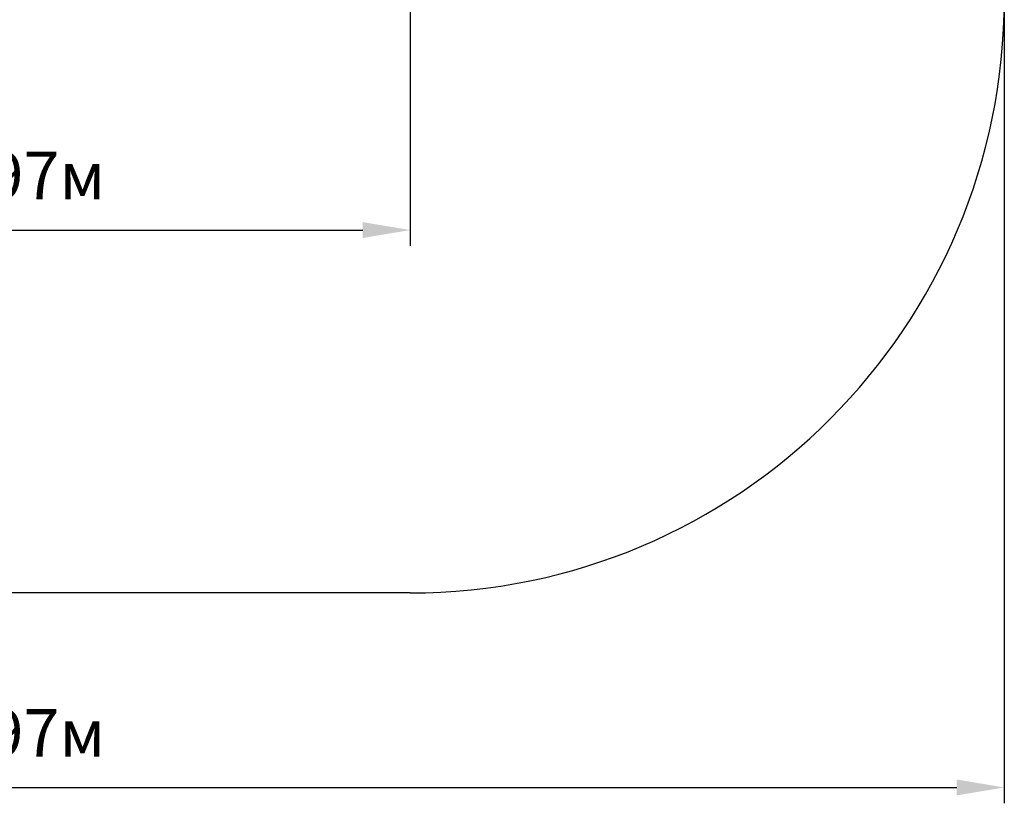
# Model space of a CAD drawing. Units: millimetres. Extents: x 1.14 to 6.76, y 0.51 to 5.84.
# Drawn here: x 4.27 to 6.76, y 0.51 to 2.49 of the extents above; entities that cross this region are included whole.
import ezdxf

# ---------------------------------------------------------------- set-up
doc = ezdxf.new("R2010")
doc.units = ezdxf.units.MM
doc.header["$LTSCALE"] = 40
doc.header["$PDSIZE"] = -1
doc.linetypes.add('SLD-Сплошная', pattern=[0])
doc.styles.get("Standard").update_dxf_attribs({"font": 'isocpeui.ttf'})
doc.dimstyles.new('ISO-25', dxfattribs={"dimtxt": 2.5, "dimasz": 2.5, "dimexe": 1.25, "dimexo": 0.625, "dimtad": 1, "dimtxsty": 'Standard', "dimcen": 2.5, "dimadec": 0, "dimazin": 0, "dimtfac": 1, "dimtmove": 0, "dimatfit": 3, "dimfxl": 1, "dimarcsym": 0})

# ---------------------------------------------------------------- blocks, each defined once
blk = doc.blocks.new('*D2')
at = {"color": 0, "lineweight": -2, "transparency": 16777216}
for p, q in [((1.7818, 2.5407), (1.7818, 0.5097)), ((6.7555, 2.5407), (6.7555, 0.5097)), ((1.9018, 0.5497), (6.6355, 0.5497))]:
    blk.add_line(p, q, dxfattribs=at)
at = {"color": 0, "transparency": 16777216}
for points in [[(1.9018, 0.5697), (1.9018, 0.5297), (1.7818, 0.5497)], [(6.6355, 0.5697), (6.6355, 0.5297), (6.7555, 0.5497)]]:
    blk.add_solid(points, dxfattribs=at)
at = {"layer": 'Defpoints', "color": 0, "transparency": 16777216}
for p in [(1.7818, 2.5407), (6.7555, 2.5407), (6.7555, 0.5497)]:
    blk.add_point(p, dxfattribs=at)
at = {"color": 0, "transparency": 16777216, "insert": (4.2686, 0.6717), "char_height": 0.12, "attachment_point": 5}
blk.add_mtext('4,97м', dxfattribs=at)
blk = doc.blocks.new('*D4')
at = {"color": 0, "lineweight": -2, "transparency": 16777216}
for p, q in [((3.2818, 2.5447), (3.2818, 1.9165)), ((5.2555, 2.5447), (5.2555, 1.9165)), ((3.4018, 1.9565), (5.1355, 1.9565))]:
    blk.add_line(p, q, dxfattribs=at)
at = {"color": 0, "transparency": 16777216}
for points in [[(3.4018, 1.9765), (3.4018, 1.9365), (3.2818, 1.9565)], [(5.1355, 1.9765), (5.1355, 1.9365), (5.2555, 1.9565)]]:
    blk.add_solid(points, dxfattribs=at)
at = {"layer": 'Defpoints', "color": 0, "transparency": 16777216}
for p in [(3.2818, 2.5447), (5.2555, 2.5447), (5.2555, 1.9565)]:
    blk.add_point(p, dxfattribs=at)
at = {"color": 0, "transparency": 16777216, "insert": (4.2686, 2.0785), "char_height": 0.12, "attachment_point": 5}
blk.add_mtext('1,97м', dxfattribs=at)

msp = doc.modelspace()

# ---------------------------------------------------------------- linework, layer by layer
at = {"color": 251, "linetype": 'SLD-Сплошная', "true_color": 0x636466}
msp.add_line((5.2555, 1.0407), (3.2818, 1.0407), dxfattribs=at)
msp.add_arc((5.2555, 2.5407), 1.5, 270, 0, dxfattribs=at)

# ---------------------------------------------------------------- dimensions: what is measured, and where the dimension line sits
at = {"color": 251, "true_color": 0x636466}
dim = msp.add_linear_dim(base=(6.7555, 0.5497), p1=(1.7818, 2.5407), p2=(6.7555, 2.5407), dimstyle='ISO-25', override={"dimtxt": 0.12, "dimasz": 0.12, "dimexe": 0.04, "dimexo": 0, "dimgap": 0.05, "dimzin": 1, "dimpost": 'м', "dimtdec": 3, "dimtzin": 1}, dxfattribs=at)
dim.commit()
dim.dimension.update_dxf_attribs({"geometry": '*D2', "text_midpoint": (4.2686, 0.6717)})
dim = msp.add_linear_dim(base=(5.2555, 1.9565), p1=(3.2818, 2.5447), p2=(5.2555, 2.5447), dimstyle='ISO-25', override={"dimtxt": 0.12, "dimasz": 0.12, "dimexe": 0.04, "dimexo": 0, "dimgap": 0.05, "dimtih": 0, "dimtoh": 0, "dimzin": 1, "dimpost": 'м', "dimtdec": 3, "dimtzin": 1})
dim.commit()
dim.dimension.update_dxf_attribs({"geometry": '*D4', "text_midpoint": (4.2686, 2.0785)})

doc.saveas('drawing.dxf')
